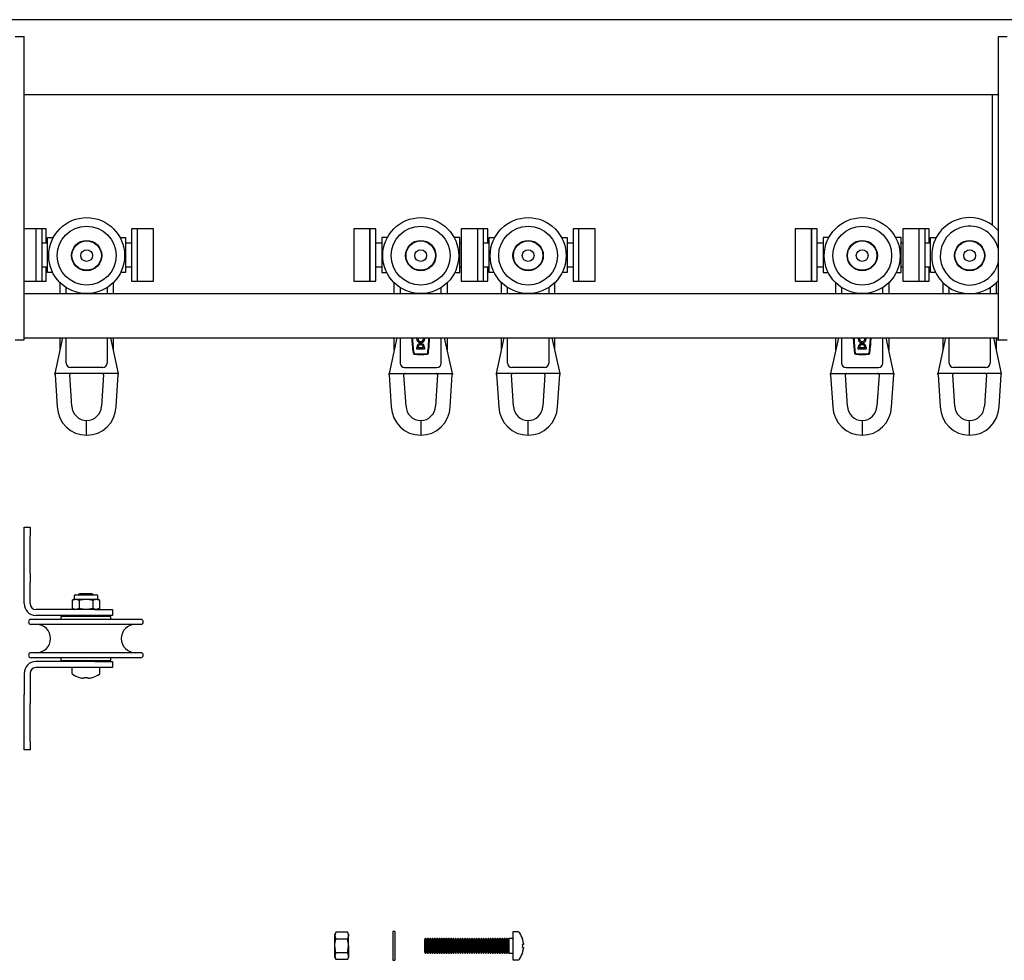
# Model space of a CAD drawing. Units: millimetres. Extents: x 782 to 19638, y 5276 to 11804.
# Drawn here: x 10133 to 10467, y 8608 to 8928 of the extents above; entities that cross this region are included whole.
import ezdxf

# ---------------------------------------------------------------- set-up
doc = ezdxf.new("R2010")
doc.units = ezdxf.units.MM
doc.header["$LTSCALE"] = 50

msp = doc.modelspace()

# ---------------------------------------------------------------- linework, layer by layer
at = {"color": 7, "linetype": 'Continuous', "lineweight": 25}
for p, q in [((10575.79, 8927.59), (9911.69, 8927.59)), ((10131.29, 8921.89), (10134.29, 8921.89)), ((10134.29, 8911.89), (10134.29, 8921.89)), ((10465.29, 8921.89), (10468.29, 8921.89)), ((10465.29, 8911.89), (10465.29, 8921.89)), ((10134.29, 8828.89), (10134.29, 8911.89)), ((10465.29, 8828.89), (10465.29, 8911.89)), ((10134.29, 8902.19), (10465.29, 8902.19)), ((10463.29, 8857.8), (10463.29, 8902.19)), ((10138.29, 8856.59), (10134.29, 8856.59)), ((10140.29, 8856.59), (10138.29, 8856.59)), ((10138.29, 8856.59), (10138.29, 8838.79)), ((10141.79, 8856.59), (10140.29, 8856.59)), ((10140.29, 8856.59), (10140.29, 8838.79)), ((10141.79, 8851.69), (10141.79, 8856.59)), ((10172.79, 8856.59), (10170.79, 8856.59)), ((10170.79, 8856.59), (10170.79, 8838.79)), ((10178.29, 8856.59), (10172.79, 8856.59)), ((10172.79, 8838.79), (10172.79, 8856.59)), ((10178.29, 8838.79), (10178.29, 8856.59)), ((10251.79, 8856.59), (10246.29, 8856.59)), ((10246.29, 8856.59), (10246.29, 8838.79)), ((10253.79, 8856.59), (10251.79, 8856.59)), ((10251.79, 8856.59), (10251.79, 8838.79)), ((10251.79, 8847.69), (10251.79, 8856.59)), ((10253.79, 8847.69), (10253.79, 8856.59)), ((10288.29, 8856.59), (10282.79, 8856.59)), ((10282.79, 8856.59), (10282.79, 8838.79)), ((10290.29, 8856.59), (10288.29, 8856.59)), ((10288.29, 8856.59), (10288.29, 8838.79)), ((10291.79, 8856.59), (10290.29, 8856.59)), ((10290.29, 8856.59), (10290.29, 8838.79)), ((10291.79, 8851.69), (10291.79, 8856.59)), ((10322.79, 8856.59), (10320.79, 8856.59)), ((10320.79, 8856.59), (10320.79, 8838.79)), ((10328.29, 8856.59), (10322.79, 8856.59)), ((10322.79, 8838.79), (10322.79, 8856.59)), ((10328.29, 8838.79), (10328.29, 8856.59)), ((10401.79, 8856.59), (10396.29, 8856.59)), ((10396.29, 8856.59), (10396.29, 8838.79)), ((10403.79, 8856.59), (10401.79, 8856.59)), ((10401.79, 8856.59), (10401.79, 8838.79)), ((10401.79, 8847.69), (10401.79, 8856.59)), ((10403.79, 8847.69), (10403.79, 8856.59)), ((10438.29, 8856.59), (10432.79, 8856.59)), ((10432.79, 8856.59), (10432.79, 8838.79)), ((10440.29, 8856.59), (10438.29, 8856.59)), ((10438.29, 8856.59), (10438.29, 8838.79)), ((10441.79, 8856.59), (10440.29, 8856.59)), ((10440.29, 8856.59), (10440.29, 8838.79)), ((10441.79, 8851.69), (10441.79, 8856.59)), ((10142.29, 8851.69), (10140.29, 8851.69)), ((10142.29, 8841.79), (10142.29, 8853.59)), ((10142.29, 8853.59), (10144.17, 8853.59)), ((10166.9, 8853.59), (10168.79, 8853.59)), ((10168.79, 8853.59), (10168.79, 8841.79)), ((10170.79, 8851.69), (10168.79, 8851.69)), ((10255.79, 8851.69), (10253.79, 8851.69)), ((10255.79, 8853.59), (10255.79, 8841.79)), ((10257.67, 8853.59), (10255.79, 8853.59)), ((10282.29, 8853.59), (10280.4, 8853.59)), ((10282.29, 8841.79), (10282.29, 8853.59)), ((10282.79, 8851.69), (10282.29, 8851.69)), ((10292.29, 8851.69), (10290.29, 8851.69)), ((10292.29, 8841.79), (10292.29, 8853.59)), ((10292.29, 8853.59), (10294.17, 8853.59)), ((10316.9, 8853.59), (10318.79, 8853.59)), ((10318.79, 8853.59), (10318.79, 8841.79)), ((10320.79, 8851.69), (10318.79, 8851.69)), ((10405.79, 8851.69), (10403.79, 8851.69)), ((10405.79, 8853.59), (10405.79, 8841.79)), ((10407.67, 8853.59), (10405.79, 8853.59)), ((10432.29, 8853.59), (10430.4, 8853.59)), ((10432.29, 8841.79), (10432.29, 8853.59)), ((10432.79, 8851.69), (10432.29, 8851.69)), ((10442.29, 8851.69), (10440.29, 8851.69)), ((10442.29, 8841.79), (10442.29, 8853.59)), ((10442.29, 8853.59), (10444.17, 8853.59)), ((10251.79, 8838.79), (10251.79, 8847.69)), ((10253.79, 8838.79), (10253.79, 8847.69)), ((10401.79, 8838.79), (10401.79, 8847.69)), ((10403.79, 8838.79), (10403.79, 8847.69)), ((10140.29, 8843.69), (10142.29, 8843.69)), ((10141.79, 8838.79), (10141.79, 8843.69)), ((10143.96, 8841.79), (10142.29, 8841.79)), ((10168.79, 8841.79), (10167.11, 8841.79)), ((10168.79, 8843.69), (10170.79, 8843.69)), ((10253.79, 8843.69), (10255.79, 8843.69)), ((10255.79, 8841.79), (10257.46, 8841.79)), ((10280.61, 8841.79), (10282.29, 8841.79)), ((10282.29, 8843.69), (10282.79, 8843.69)), ((10290.29, 8843.69), (10292.29, 8843.69)), ((10291.79, 8838.79), (10291.79, 8843.69)), ((10293.96, 8841.79), (10292.29, 8841.79)), ((10318.79, 8841.79), (10317.11, 8841.79)), ((10318.79, 8843.69), (10320.79, 8843.69)), ((10403.79, 8843.69), (10405.79, 8843.69)), ((10405.79, 8841.79), (10407.46, 8841.79)), ((10430.61, 8841.79), (10432.29, 8841.79)), ((10432.29, 8843.69), (10432.79, 8843.69)), ((10440.29, 8843.69), (10442.29, 8843.69)), ((10441.79, 8838.79), (10441.79, 8843.69)), ((10443.96, 8841.79), (10442.29, 8841.79)), ((10134.29, 8838.79), (10138.29, 8838.79)), ((10138.29, 8838.79), (10140.29, 8838.79)), ((10140.29, 8838.79), (10141.79, 8838.79)), ((10170.79, 8838.79), (10172.79, 8838.79)), ((10172.79, 8838.79), (10178.29, 8838.79)), ((10246.29, 8838.79), (10251.79, 8838.79)), ((10251.79, 8838.79), (10253.79, 8838.79)), ((10282.79, 8838.79), (10288.29, 8838.79)), ((10288.29, 8838.79), (10290.29, 8838.79)), ((10290.29, 8838.79), (10291.79, 8838.79)), ((10320.79, 8838.79), (10322.79, 8838.79)), ((10322.79, 8838.79), (10328.29, 8838.79)), ((10396.29, 8838.79), (10401.79, 8838.79)), ((10401.79, 8838.79), (10403.79, 8838.79)), ((10432.79, 8838.79), (10438.29, 8838.79)), ((10438.29, 8838.79), (10440.29, 8838.79)), ((10440.29, 8838.79), (10441.79, 8838.79)), ((10146.54, 8834.59), (10146.54, 8838.25)), ((10148.54, 8834.59), (10148.54, 8836.65)), ((10162.54, 8836.65), (10162.54, 8834.59)), ((10164.54, 8838.25), (10164.54, 8834.59)), ((10260.04, 8834.59), (10260.04, 8838.25)), ((10262.04, 8836.65), (10262.04, 8834.59)), ((10276.04, 8834.59), (10276.04, 8836.65)), ((10278.04, 8838.25), (10278.04, 8834.59)), ((10296.54, 8834.59), (10296.54, 8838.25)), ((10298.54, 8834.59), (10298.54, 8836.65)), ((10312.54, 8836.65), (10312.54, 8834.59)), ((10314.54, 8838.25), (10314.54, 8834.59)), ((10410.04, 8834.59), (10410.04, 8838.25)), ((10412.04, 8836.65), (10412.04, 8834.59)), ((10426.04, 8834.59), (10426.04, 8836.65)), ((10428.04, 8838.25), (10428.04, 8834.59)), ((10446.54, 8834.59), (10446.54, 8838.25)), ((10448.54, 8834.59), (10448.54, 8836.65)), ((10462.54, 8836.65), (10462.54, 8834.59)), ((10464.54, 8838.25), (10464.54, 8834.59)), ((10134.29, 8834.59), (10465.29, 8834.59)), ((10134.29, 8818.89), (10134.29, 8828.89)), ((10465.29, 8818.89), (10465.29, 8828.89)), ((10131.29, 8818.89), (10134.29, 8818.89)), ((10134.29, 8819.59), (10465.29, 8819.59)), ((10144.79, 8807.49), (10147.43, 8819.59)), ((10146.54, 8815.49), (10146.54, 8819.59)), ((10148.54, 8810.99), (10148.54, 8819.59)), ((10162.54, 8819.59), (10162.54, 8810.99)), ((10163.64, 8819.59), (10166.29, 8807.49)), ((10164.54, 8819.59), (10164.54, 8815.49)), ((10260.93, 8819.59), (10258.29, 8807.49)), ((10260.04, 8815.49), (10260.04, 8819.59)), ((10262.04, 8819.59), (10262.04, 8810.99)), ((10276.04, 8810.99), (10276.04, 8819.59)), ((10279.79, 8807.49), (10277.14, 8819.59)), ((10278.04, 8819.59), (10278.04, 8815.49)), ((10294.79, 8807.49), (10297.43, 8819.59)), ((10296.54, 8815.49), (10296.54, 8819.59)), ((10298.54, 8810.99), (10298.54, 8819.59)), ((10312.54, 8819.59), (10312.54, 8810.99)), ((10313.64, 8819.59), (10316.29, 8807.49)), ((10314.54, 8819.59), (10314.54, 8815.49)), ((10410.93, 8819.59), (10408.29, 8807.49)), ((10410.04, 8815.49), (10410.04, 8819.59)), ((10412.04, 8819.59), (10412.04, 8810.99)), ((10426.04, 8810.99), (10426.04, 8819.59)), ((10429.79, 8807.49), (10427.14, 8819.59)), ((10428.04, 8819.59), (10428.04, 8815.49)), ((10444.79, 8807.49), (10447.43, 8819.59)), ((10446.54, 8815.49), (10446.54, 8819.59)), ((10448.54, 8810.99), (10448.54, 8819.59)), ((10462.54, 8819.59), (10462.54, 8810.99)), ((10463.64, 8819.59), (10466.29, 8807.49)), ((10464.54, 8819.59), (10464.54, 8815.49)), ((10464.54, 8818.89), (10465.29, 8818.89)), ((10465.29, 8818.89), (10468.29, 8818.89)), ((10267.67, 8815.66), (10267.67, 8816.32)), ((10270.37, 8815.66), (10267.67, 8815.66)), ((10268.12, 8816.11), (10268.12, 8816.32)), ((10269.92, 8816.11), (10268.12, 8816.11)), ((10269.92, 8816.32), (10269.92, 8816.11)), ((10270.37, 8816.32), (10270.37, 8815.66)), ((10417.67, 8815.66), (10417.67, 8816.32)), ((10420.37, 8815.66), (10417.67, 8815.66)), ((10418.12, 8816.11), (10418.12, 8816.32)), ((10419.92, 8816.11), (10418.12, 8816.11)), ((10419.92, 8816.32), (10419.92, 8816.11)), ((10420.37, 8816.32), (10420.37, 8815.66)), ((10161.04, 8809.49), (10150.04, 8809.49)), ((10263.54, 8809.49), (10274.54, 8809.49)), ((10311.04, 8809.49), (10300.04, 8809.49)), ((10413.54, 8809.49), (10424.54, 8809.49)), ((10461.04, 8809.49), (10450.04, 8809.49)), ((10166.29, 8807.49), (10144.79, 8807.49)), ((10144.81, 8807.09), (10145.54, 8796.11)), ((10150.54, 8796.36), (10149.83, 8806.96)), ((10161.25, 8806.96), (10160.54, 8796.36)), ((10165.53, 8796.11), (10166.27, 8807.09)), ((10258.29, 8807.49), (10279.79, 8807.49)), ((10258.31, 8807.03), (10259.04, 8796.11)), ((10264.04, 8796.36), (10263.33, 8806.96)), ((10274.75, 8806.96), (10274.04, 8796.36)), ((10279.03, 8796.11), (10279.76, 8807.03)), ((10316.29, 8807.49), (10294.79, 8807.49)), ((10294.81, 8807.09), (10295.54, 8796.11)), ((10300.54, 8796.36), (10299.83, 8806.96)), ((10311.25, 8806.96), (10310.54, 8796.36)), ((10315.53, 8796.11), (10316.27, 8807.09)), ((10408.29, 8807.49), (10429.79, 8807.49)), ((10408.31, 8807.03), (10409.04, 8796.11)), ((10414.04, 8796.36), (10413.33, 8806.96)), ((10424.75, 8806.96), (10424.04, 8796.36)), ((10429.03, 8796.11), (10429.76, 8807.03)), ((10466.29, 8807.49), (10444.79, 8807.49)), ((10444.81, 8807.09), (10445.54, 8796.11)), ((10450.54, 8796.36), (10449.83, 8806.96)), ((10461.25, 8806.96), (10460.54, 8796.36)), ((10465.53, 8796.11), (10466.27, 8807.09)), ((10155.54, 8788.99), (10155.54, 8791.49)), ((10269.04, 8791.49), (10269.04, 8786.49)), ((10305.54, 8788.99), (10305.54, 8791.49)), ((10419.04, 8791.49), (10419.04, 8786.49)), ((10455.54, 8788.99), (10455.54, 8791.49)), ((10155.54, 8786.49), (10155.54, 8788.99)), ((10305.54, 8786.49), (10305.54, 8788.99)), ((10455.54, 8786.49), (10455.54, 8788.99)), ((10134.29, 8755.29), (10136.29, 8755.29)), ((10134.29, 8752.36), (10134.29, 8755.29)), ((10136.29, 8755.29), (10136.29, 8752.36)), ((10134.29, 8739.54), (10134.29, 8752.36)), ((10136.29, 8739.54), (10136.29, 8752.36)), ((10134.29, 8736.46), (10134.29, 8739.54)), ((10136.29, 8739.54), (10136.29, 8736.46)), ((10134.29, 8729.29), (10134.29, 8736.46)), ((10136.29, 8729.29), (10136.29, 8736.46)), ((10151.29, 8731.89), (10151.29, 8730.79)), ((10151.69, 8732.29), (10155.29, 8732.29)), ((10153.23, 8732.59), (10152.8, 8732.29)), ((10157.34, 8732.59), (10153.23, 8732.59)), ((10155.29, 8732.29), (10158.89, 8732.29)), ((10157.77, 8732.29), (10157.34, 8732.59)), ((10159.29, 8730.79), (10159.29, 8731.89)), ((10151.29, 8730.79), (10150.67, 8730.43)), ((10150.67, 8730.43), (10151.82, 8730.79)), ((10150.67, 8730.43), (10150.67, 8727.65)), ((10151.29, 8730.79), (10151.82, 8730.79)), ((10151.82, 8730.79), (10155.29, 8730.79)), ((10152.98, 8730.43), (10152.98, 8727.65)), ((10155.29, 8730.79), (10158.75, 8730.79)), ((10157.6, 8730.43), (10158.75, 8730.79)), ((10157.6, 8730.43), (10157.6, 8727.65)), ((10158.75, 8730.79), (10159.29, 8730.79)), ((10159.91, 8730.43), (10159.29, 8730.79)), ((10159.91, 8730.43), (10159.91, 8727.65)), ((10158.29, 8727.29), (10138.29, 8727.29)), ((10158.29, 8725.29), (10138.29, 8725.29)), ((10146.79, 8724.94), (10146.79, 8723.94)), ((10163.79, 8724.94), (10146.79, 8724.94)), ((10150.67, 8727.65), (10151.29, 8727.29)), ((10151.29, 8725.29), (10151.29, 8724.94)), ((10152.98, 8727.65), (10151.82, 8727.29)), ((10158.29, 8727.29), (10164.29, 8727.29)), ((10164.29, 8725.29), (10158.29, 8725.29)), ((10159.91, 8727.65), (10158.75, 8727.29)), ((10159.29, 8727.29), (10159.91, 8727.65)), ((10159.29, 8724.94), (10159.29, 8725.29)), ((10163.79, 8723.94), (10163.79, 8724.94)), ((10164.29, 8727.29), (10164.29, 8725.29)), ((10173.94, 8723.94), (10136.64, 8723.94)), ((10173.94, 8722.24), (10136.64, 8722.24)), ((10173.94, 8712.64), (10136.64, 8712.64)), ((10173.94, 8710.94), (10136.64, 8710.94)), ((10158.29, 8709.59), (10138.29, 8709.59)), ((10146.79, 8710.94), (10146.79, 8709.94)), ((10146.79, 8709.94), (10155.29, 8709.94)), ((10151.29, 8709.94), (10151.29, 8709.59)), ((10155.29, 8709.94), (10163.79, 8709.94)), ((10158.29, 8709.59), (10164.29, 8709.59)), ((10159.29, 8709.59), (10159.29, 8709.94)), ((10163.79, 8709.94), (10163.79, 8710.94)), ((10164.29, 8709.59), (10164.29, 8707.59)), ((10134.29, 8705.59), (10134.29, 8698.42)), ((10136.29, 8705.59), (10136.29, 8698.42)), ((10158.29, 8707.59), (10138.29, 8707.59)), ((10150.54, 8707.59), (10150.54, 8705.68)), ((10164.29, 8707.59), (10158.29, 8707.59)), ((10160.04, 8705.68), (10160.04, 8707.59)), ((10154.77, 8703.96), (10154.39, 8703.96)), ((10154.77, 8704.21), (10154.77, 8703.96)), ((10155.8, 8703.96), (10155.8, 8704.21)), ((10156.19, 8703.96), (10155.8, 8703.96)), ((10134.29, 8695.34), (10134.29, 8698.42)), ((10136.29, 8698.42), (10136.29, 8695.34)), ((10134.29, 8682.51), (10134.29, 8695.34)), ((10136.29, 8682.51), (10136.29, 8695.34)), ((10134.29, 8679.59), (10134.29, 8682.51)), ((10136.29, 8682.51), (10136.29, 8679.59)), ((10136.29, 8679.59), (10134.29, 8679.59)), ((10240.19, 8617.69), (10239.84, 8617.07)), ((10240.19, 8617.69), (10239.84, 8616.54)), ((10244.18, 8617.69), (10240.19, 8617.69)), ((10244.54, 8617.07), (10244.18, 8617.69)), ((10244.18, 8617.69), (10244.54, 8616.54)), ((10260.29, 8617.97), (10259.54, 8617.97)), ((10259.54, 8617.97), (10259.54, 8608.17)), ((10260.29, 8617.97), (10260.29, 8608.17)), ((10302.19, 8617.82), (10300.29, 8617.82)), ((10300.29, 8617.82), (10300.29, 8608.32)), ((10239.84, 8616.54), (10239.84, 8617.07)), ((10239.84, 8613.07), (10239.84, 8616.54)), ((10244.18, 8615.38), (10240.19, 8615.38)), ((10244.54, 8617.07), (10244.54, 8616.54)), ((10244.54, 8613.07), (10244.54, 8616.54)), ((10270.6, 8615.57), (10270.29, 8615.13)), ((10270.29, 8615.13), (10270.29, 8611.02)), ((10270.76, 8615.57), (10270.6, 8615.57)), ((10270.6, 8615.57), (10270.6, 8610.57)), ((10271.08, 8615.13), (10270.76, 8615.57)), ((10270.76, 8615.57), (10270.76, 8610.57)), ((10271.39, 8615.57), (10271.08, 8615.13)), ((10271.08, 8615.13), (10271.08, 8611.02)), ((10271.55, 8615.57), (10271.39, 8615.57)), ((10271.39, 8615.57), (10271.39, 8610.57)), ((10271.86, 8615.13), (10271.55, 8615.57)), ((10271.55, 8615.57), (10271.55, 8610.57)), ((10272.18, 8615.57), (10271.86, 8615.13)), ((10271.86, 8615.13), (10271.86, 8611.02)), ((10272.34, 8615.57), (10272.18, 8615.57)), ((10272.18, 8615.57), (10272.18, 8610.57)), ((10272.65, 8615.13), (10272.34, 8615.57)), ((10272.34, 8615.57), (10272.34, 8610.57)), ((10272.97, 8615.57), (10272.65, 8615.13)), ((10272.65, 8615.13), (10272.65, 8611.02)), ((10273.13, 8615.57), (10272.97, 8615.57)), ((10272.97, 8615.57), (10272.97, 8610.57)), ((10273.44, 8615.13), (10273.13, 8615.57)), ((10273.13, 8615.57), (10273.13, 8610.57)), ((10273.75, 8615.57), (10273.44, 8615.13)), ((10273.44, 8615.13), (10273.44, 8611.02)), ((10273.92, 8615.57), (10273.75, 8615.57)), ((10273.75, 8615.57), (10273.75, 8610.57)), ((10274.23, 8615.13), (10273.92, 8615.57)), ((10273.92, 8615.57), (10273.92, 8610.57)), ((10274.54, 8615.57), (10274.23, 8615.13)), ((10274.23, 8615.13), (10274.23, 8611.02)), ((10274.71, 8615.57), (10274.54, 8615.57)), ((10274.54, 8615.57), (10274.54, 8610.57)), ((10275.02, 8615.13), (10274.71, 8615.57)), ((10274.71, 8615.57), (10274.71, 8610.57)), ((10275.33, 8615.57), (10275.02, 8615.13)), ((10275.02, 8615.13), (10275.02, 8611.02)), ((10275.5, 8615.57), (10275.33, 8615.57)), ((10275.33, 8615.57), (10275.33, 8610.57)), ((10275.81, 8615.13), (10275.5, 8615.57)), ((10275.5, 8615.57), (10275.5, 8610.57)), ((10276.12, 8615.57), (10275.81, 8615.13)), ((10275.81, 8615.13), (10275.81, 8611.02)), ((10276.29, 8615.57), (10276.12, 8615.57)), ((10276.12, 8615.57), (10276.12, 8610.57)), ((10276.6, 8615.13), (10276.29, 8615.57)), ((10276.29, 8615.57), (10276.29, 8610.57)), ((10276.91, 8615.57), (10276.6, 8615.13)), ((10276.6, 8615.13), (10276.6, 8611.02)), ((10277.08, 8615.57), (10276.91, 8615.57)), ((10276.91, 8615.57), (10276.91, 8610.57)), ((10277.39, 8615.13), (10277.08, 8615.57)), ((10277.08, 8615.57), (10277.08, 8610.57)), ((10277.7, 8615.57), (10277.39, 8615.13)), ((10277.39, 8615.13), (10277.39, 8611.02)), ((10277.86, 8615.57), (10277.7, 8615.57)), ((10277.7, 8615.57), (10277.7, 8610.57)), ((10278.18, 8615.13), (10277.86, 8615.57)), ((10277.86, 8615.57), (10277.86, 8610.57)), ((10278.49, 8615.57), (10278.18, 8615.13)), ((10278.18, 8615.13), (10278.18, 8611.02)), ((10278.65, 8615.57), (10278.49, 8615.57)), ((10278.49, 8615.57), (10278.49, 8610.57)), ((10278.96, 8615.13), (10278.65, 8615.57)), ((10278.65, 8615.57), (10278.65, 8610.57)), ((10279.28, 8615.57), (10278.96, 8615.13)), ((10278.96, 8615.13), (10278.96, 8611.02)), ((10279.44, 8615.57), (10279.28, 8615.57)), ((10279.28, 8615.57), (10279.28, 8610.57)), ((10279.75, 8615.13), (10279.44, 8615.57)), ((10279.44, 8615.57), (10279.44, 8610.57)), ((10280.07, 8615.57), (10279.75, 8615.13)), ((10279.75, 8615.13), (10279.75, 8611.02)), ((10280.23, 8615.57), (10280.07, 8615.57)), ((10280.07, 8615.57), (10280.07, 8610.57)), ((10280.54, 8615.13), (10280.23, 8615.57)), ((10280.23, 8615.57), (10280.23, 8610.57)), ((10280.85, 8615.57), (10280.54, 8615.13)), ((10280.54, 8615.13), (10280.54, 8611.02)), ((10281.02, 8615.57), (10280.85, 8615.57)), ((10280.85, 8615.57), (10280.85, 8610.57)), ((10281.33, 8615.13), (10281.02, 8615.57)), ((10281.02, 8615.57), (10281.02, 8610.57)), ((10281.64, 8615.57), (10281.33, 8615.13)), ((10281.33, 8615.13), (10281.33, 8611.02)), ((10281.81, 8615.57), (10281.64, 8615.57)), ((10281.64, 8615.57), (10281.64, 8610.57)), ((10282.12, 8615.13), (10281.81, 8615.57)), ((10281.81, 8615.57), (10281.81, 8610.57)), ((10282.43, 8615.57), (10282.12, 8615.13)), ((10282.12, 8615.13), (10282.12, 8611.02)), ((10282.6, 8615.57), (10282.43, 8615.57)), ((10282.43, 8615.57), (10282.43, 8610.57)), ((10282.91, 8615.13), (10282.6, 8615.57)), ((10282.6, 8615.57), (10282.6, 8610.57)), ((10283.22, 8615.57), (10282.91, 8615.13)), ((10282.91, 8615.13), (10282.91, 8611.02)), ((10283.39, 8615.57), (10283.22, 8615.57)), ((10283.22, 8615.57), (10283.22, 8610.57)), ((10283.7, 8615.13), (10283.39, 8615.57)), ((10283.39, 8615.57), (10283.39, 8610.57)), ((10284.01, 8615.57), (10283.7, 8615.13)), ((10283.7, 8615.13), (10283.7, 8611.02)), ((10284.18, 8615.57), (10284.01, 8615.57)), ((10284.01, 8615.57), (10284.01, 8610.57)), ((10284.49, 8615.13), (10284.18, 8615.57)), ((10284.18, 8615.57), (10284.18, 8610.57)), ((10284.8, 8615.57), (10284.49, 8615.13)), ((10284.49, 8615.13), (10284.49, 8611.02)), ((10284.96, 8615.57), (10284.8, 8615.57)), ((10284.8, 8615.57), (10284.8, 8610.57)), ((10285.28, 8615.13), (10284.96, 8615.57)), ((10284.96, 8615.57), (10284.96, 8610.57)), ((10285.59, 8615.57), (10285.28, 8615.13)), ((10285.28, 8615.13), (10285.28, 8611.02)), ((10285.75, 8615.57), (10285.59, 8615.57)), ((10285.59, 8615.57), (10285.59, 8610.57)), ((10286.06, 8615.13), (10285.75, 8615.57)), ((10285.75, 8615.57), (10285.75, 8610.57)), ((10286.38, 8615.57), (10286.06, 8615.13)), ((10286.06, 8615.13), (10286.06, 8611.02)), ((10286.54, 8615.57), (10286.38, 8615.57)), ((10286.38, 8615.57), (10286.38, 8610.57)), ((10286.85, 8615.13), (10286.54, 8615.57)), ((10286.54, 8615.57), (10286.54, 8610.57)), ((10287.17, 8615.57), (10286.85, 8615.13)), ((10286.85, 8615.13), (10286.85, 8611.02)), ((10287.33, 8615.57), (10287.17, 8615.57)), ((10287.17, 8615.57), (10287.17, 8610.57)), ((10287.64, 8615.13), (10287.33, 8615.57)), ((10287.33, 8615.57), (10287.33, 8610.57)), ((10287.95, 8615.57), (10287.64, 8615.13)), ((10287.64, 8615.13), (10287.64, 8611.02)), ((10288.12, 8615.57), (10287.95, 8615.57)), ((10287.95, 8615.57), (10287.95, 8610.57)), ((10288.43, 8615.13), (10288.12, 8615.57)), ((10288.12, 8615.57), (10288.12, 8610.57)), ((10288.74, 8615.57), (10288.43, 8615.13)), ((10288.43, 8615.13), (10288.43, 8611.02)), ((10288.91, 8615.57), (10288.74, 8615.57)), ((10288.74, 8615.57), (10288.74, 8610.57)), ((10289.22, 8615.13), (10288.91, 8615.57)), ((10288.91, 8615.57), (10288.91, 8610.57)), ((10289.53, 8615.57), (10289.22, 8615.13)), ((10289.22, 8615.13), (10289.22, 8611.02)), ((10289.7, 8615.57), (10289.53, 8615.57)), ((10289.53, 8615.57), (10289.53, 8610.57)), ((10290.01, 8615.13), (10289.7, 8615.57)), ((10289.7, 8615.57), (10289.7, 8610.57)), ((10290.32, 8615.57), (10290.01, 8615.13)), ((10290.01, 8615.13), (10290.01, 8611.02)), ((10290.49, 8615.57), (10290.32, 8615.57)), ((10290.32, 8615.57), (10290.32, 8610.57)), ((10290.8, 8615.13), (10290.49, 8615.57)), ((10290.49, 8615.57), (10290.49, 8610.57)), ((10291.11, 8615.57), (10290.8, 8615.13)), ((10290.8, 8615.13), (10290.8, 8611.02)), ((10291.28, 8615.57), (10291.11, 8615.57)), ((10291.11, 8615.57), (10291.11, 8610.57)), ((10291.59, 8615.13), (10291.28, 8615.57)), ((10291.28, 8615.57), (10291.28, 8610.57)), ((10291.9, 8615.57), (10291.59, 8615.13)), ((10291.59, 8615.13), (10291.59, 8611.02)), ((10292.06, 8615.57), (10291.9, 8615.57)), ((10291.9, 8615.57), (10291.9, 8610.57)), ((10292.38, 8615.13), (10292.06, 8615.57)), ((10292.06, 8615.57), (10292.06, 8610.57)), ((10292.69, 8615.57), (10292.38, 8615.13)), ((10292.38, 8615.13), (10292.38, 8611.02)), ((10292.85, 8615.57), (10292.69, 8615.57)), ((10292.69, 8615.57), (10292.69, 8610.57)), ((10293.16, 8615.13), (10292.85, 8615.57)), ((10292.85, 8615.57), (10292.85, 8610.57)), ((10293.48, 8615.57), (10293.16, 8615.13)), ((10293.16, 8615.13), (10293.16, 8611.02)), ((10293.64, 8615.57), (10293.48, 8615.57)), ((10293.48, 8615.57), (10293.48, 8610.57)), ((10293.95, 8615.13), (10293.64, 8615.57)), ((10293.64, 8615.57), (10293.64, 8610.57)), ((10294.27, 8615.57), (10293.95, 8615.13)), ((10293.95, 8615.13), (10293.95, 8611.02)), ((10294.43, 8615.57), (10294.27, 8615.57)), ((10294.27, 8615.57), (10294.27, 8610.57)), ((10294.74, 8615.13), (10294.43, 8615.57)), ((10294.43, 8615.57), (10294.43, 8610.57)), ((10295.05, 8615.57), (10294.74, 8615.13)), ((10294.74, 8615.13), (10294.74, 8611.02)), ((10295.22, 8615.57), (10295.05, 8615.57)), ((10295.05, 8615.57), (10295.05, 8610.57)), ((10295.53, 8615.13), (10295.22, 8615.57)), ((10295.22, 8615.57), (10295.22, 8610.57)), ((10295.84, 8615.57), (10295.53, 8615.13)), ((10295.53, 8615.13), (10295.53, 8611.02)), ((10296.01, 8615.57), (10295.84, 8615.57)), ((10295.84, 8615.57), (10295.84, 8610.57)), ((10296.32, 8615.13), (10296.01, 8615.57)), ((10296.01, 8615.57), (10296.01, 8610.57)), ((10296.63, 8615.57), (10296.32, 8615.13)), ((10296.32, 8615.13), (10296.32, 8611.02)), ((10296.8, 8615.57), (10296.63, 8615.57)), ((10296.63, 8615.57), (10296.63, 8610.57)), ((10297.11, 8615.13), (10296.8, 8615.57)), ((10296.8, 8615.57), (10296.8, 8610.57)), ((10297.42, 8615.57), (10297.11, 8615.13)), ((10297.11, 8615.13), (10297.11, 8611.02)), ((10297.59, 8615.57), (10297.42, 8615.57)), ((10297.42, 8615.57), (10297.42, 8610.57)), ((10297.9, 8615.13), (10297.59, 8615.57)), ((10297.59, 8615.57), (10297.59, 8610.57)), ((10298.21, 8615.57), (10297.9, 8615.13)), ((10297.9, 8615.13), (10297.9, 8611.02)), ((10298.38, 8615.57), (10298.21, 8615.57)), ((10298.21, 8615.57), (10298.21, 8610.57)), ((10298.69, 8615.13), (10298.38, 8615.57)), ((10298.38, 8615.57), (10298.38, 8610.57)), ((10299, 8615.57), (10298.69, 8615.13)), ((10298.69, 8615.13), (10298.69, 8611.02)), ((10300.09, 8615.57), (10299, 8615.57)), ((10299, 8615.57), (10299, 8610.57)), ((10239.84, 8609.61), (10239.84, 8613.07)), ((10244.54, 8613.07), (10244.54, 8609.61)), ((10270.29, 8611.02), (10270.6, 8610.57)), ((10270.76, 8610.57), (10271.08, 8611.02)), ((10271.08, 8611.02), (10271.39, 8610.57)), ((10271.55, 8610.57), (10271.86, 8611.02)), ((10271.86, 8611.02), (10272.18, 8610.57)), ((10272.34, 8610.57), (10272.65, 8611.02)), ((10272.65, 8611.02), (10272.97, 8610.57)), ((10273.13, 8610.57), (10273.44, 8611.02)), ((10273.44, 8611.02), (10273.75, 8610.57)), ((10273.92, 8610.57), (10274.23, 8611.02)), ((10274.23, 8611.02), (10274.54, 8610.57)), ((10274.71, 8610.57), (10275.02, 8611.02)), ((10275.02, 8611.02), (10275.33, 8610.57)), ((10275.5, 8610.57), (10275.81, 8611.02)), ((10275.81, 8611.02), (10276.12, 8610.57)), ((10276.29, 8610.57), (10276.6, 8611.02)), ((10276.6, 8611.02), (10276.91, 8610.57)), ((10277.08, 8610.57), (10277.39, 8611.02)), ((10277.39, 8611.02), (10277.7, 8610.57)), ((10277.86, 8610.57), (10278.18, 8611.02)), ((10278.18, 8611.02), (10278.49, 8610.57)), ((10278.65, 8610.57), (10278.96, 8611.02)), ((10278.96, 8611.02), (10279.28, 8610.57)), ((10279.44, 8610.57), (10279.75, 8611.02)), ((10279.75, 8611.02), (10280.07, 8610.57)), ((10280.23, 8610.57), (10280.54, 8611.02)), ((10280.54, 8611.02), (10280.85, 8610.57)), ((10281.02, 8610.57), (10281.33, 8611.02)), ((10281.33, 8611.02), (10281.64, 8610.57)), ((10281.81, 8610.57), (10282.12, 8611.02)), ((10282.12, 8611.02), (10282.43, 8610.57)), ((10282.6, 8610.57), (10282.91, 8611.02)), ((10282.91, 8611.02), (10283.22, 8610.57)), ((10283.39, 8610.57), (10283.7, 8611.02)), ((10283.7, 8611.02), (10284.01, 8610.57)), ((10284.18, 8610.57), (10284.49, 8611.02)), ((10284.49, 8611.02), (10284.8, 8610.57)), ((10284.96, 8610.57), (10285.28, 8611.02)), ((10285.28, 8611.02), (10285.59, 8610.57)), ((10285.75, 8610.57), (10286.06, 8611.02)), ((10286.06, 8611.02), (10286.38, 8610.57)), ((10286.54, 8610.57), (10286.85, 8611.02)), ((10286.85, 8611.02), (10287.17, 8610.57)), ((10287.33, 8610.57), (10287.64, 8611.02)), ((10287.64, 8611.02), (10287.95, 8610.57)), ((10288.12, 8610.57), (10288.43, 8611.02)), ((10288.43, 8611.02), (10288.74, 8610.57)), ((10288.91, 8610.57), (10289.22, 8611.02)), ((10289.22, 8611.02), (10289.53, 8610.57)), ((10289.7, 8610.57), (10290.01, 8611.02)), ((10290.01, 8611.02), (10290.32, 8610.57)), ((10290.49, 8610.57), (10290.8, 8611.02)), ((10290.8, 8611.02), (10291.11, 8610.57)), ((10291.28, 8610.57), (10291.59, 8611.02)), ((10291.59, 8611.02), (10291.9, 8610.57)), ((10292.06, 8610.57), (10292.38, 8611.02)), ((10292.38, 8611.02), (10292.69, 8610.57)), ((10292.85, 8610.57), (10293.16, 8611.02)), ((10293.16, 8611.02), (10293.48, 8610.57)), ((10293.64, 8610.57), (10293.95, 8611.02)), ((10293.95, 8611.02), (10294.27, 8610.57)), ((10294.43, 8610.57), (10294.74, 8611.02)), ((10294.74, 8611.02), (10295.05, 8610.57)), ((10295.22, 8610.57), (10295.53, 8611.02)), ((10295.53, 8611.02), (10295.84, 8610.57)), ((10296.01, 8610.57), (10296.32, 8611.02)), ((10296.32, 8611.02), (10296.63, 8610.57)), ((10296.8, 8610.57), (10297.11, 8611.02)), ((10297.11, 8611.02), (10297.42, 8610.57)), ((10297.59, 8610.57), (10297.9, 8611.02)), ((10297.9, 8611.02), (10298.21, 8610.57)), ((10298.38, 8610.57), (10298.69, 8611.02)), ((10298.69, 8611.02), (10299, 8610.57)), ((10303.92, 8613.59), (10303.66, 8613.59)), ((10303.66, 8612.56), (10303.92, 8612.56)), ((10303.92, 8613.97), (10303.92, 8613.59)), ((10303.92, 8612.56), (10303.92, 8612.17)), ((10240.19, 8610.76), (10239.84, 8609.61)), ((10239.84, 8609.07), (10239.84, 8609.61)), ((10239.84, 8609.07), (10240.19, 8608.45)), ((10244.18, 8610.76), (10240.19, 8610.76)), ((10244.18, 8608.45), (10240.19, 8608.45)), ((10244.18, 8610.76), (10244.54, 8609.61)), ((10244.18, 8608.45), (10244.54, 8609.07)), ((10244.54, 8609.61), (10244.54, 8609.07)), ((10259.54, 8608.17), (10260.29, 8608.17)), ((10270.6, 8610.57), (10270.76, 8610.57)), ((10271.39, 8610.57), (10271.55, 8610.57)), ((10272.18, 8610.57), (10272.34, 8610.57)), ((10272.97, 8610.57), (10273.13, 8610.57)), ((10273.75, 8610.57), (10273.92, 8610.57)), ((10274.54, 8610.57), (10274.71, 8610.57)), ((10275.33, 8610.57), (10275.5, 8610.57)), ((10276.12, 8610.57), (10276.29, 8610.57)), ((10276.91, 8610.57), (10277.08, 8610.57)), ((10277.7, 8610.57), (10277.86, 8610.57)), ((10278.49, 8610.57), (10278.65, 8610.57)), ((10279.28, 8610.57), (10279.44, 8610.57)), ((10280.07, 8610.57), (10280.23, 8610.57)), ((10280.85, 8610.57), (10281.02, 8610.57)), ((10281.64, 8610.57), (10281.81, 8610.57)), ((10282.43, 8610.57), (10282.6, 8610.57)), ((10283.22, 8610.57), (10283.39, 8610.57)), ((10284.01, 8610.57), (10284.18, 8610.57)), ((10284.8, 8610.57), (10284.96, 8610.57)), ((10285.59, 8610.57), (10285.75, 8610.57)), ((10286.38, 8610.57), (10286.54, 8610.57)), ((10287.17, 8610.57), (10287.33, 8610.57)), ((10287.95, 8610.57), (10288.12, 8610.57)), ((10288.74, 8610.57), (10288.91, 8610.57)), ((10289.53, 8610.57), (10289.7, 8610.57)), ((10290.32, 8610.57), (10290.49, 8610.57)), ((10291.11, 8610.57), (10291.28, 8610.57)), ((10291.9, 8610.57), (10292.06, 8610.57)), ((10292.69, 8610.57), (10292.85, 8610.57)), ((10293.48, 8610.57), (10293.64, 8610.57)), ((10294.27, 8610.57), (10294.43, 8610.57)), ((10295.05, 8610.57), (10295.22, 8610.57)), ((10295.84, 8610.57), (10296.01, 8610.57)), ((10296.63, 8610.57), (10296.8, 8610.57)), ((10297.42, 8610.57), (10297.59, 8610.57)), ((10298.21, 8610.57), (10298.38, 8610.57)), ((10299, 8610.57), (10300.09, 8610.57)), ((10300.29, 8608.32), (10302.19, 8608.32))]:
    msp.add_line(p, q, dxfattribs=at)
at = {"color": 7, "linetype": 'Continuous', "lineweight": 25, "flags": 128}
for points in [[(10269.87, 8819.59), (10269.88, 8819.58), (10269.95, 8819.23)], [(10419.87, 8819.59), (10419.88, 8819.58), (10419.95, 8819.23)], [(10144.74, 8807.28), (10144.74, 8807.26), (10144.77, 8807.41), (10144.79, 8807.49)], [(10166.29, 8807.49), (10166.32, 8807.35), (10166.33, 8807.28)], [(10258.24, 8807.28), (10258.24, 8807.26), (10258.27, 8807.41), (10258.29, 8807.49)], [(10279.79, 8807.49), (10279.82, 8807.35), (10279.83, 8807.28)], [(10294.74, 8807.28), (10294.74, 8807.26), (10294.77, 8807.41), (10294.79, 8807.49)], [(10316.29, 8807.49), (10316.32, 8807.35), (10316.33, 8807.28)], [(10408.24, 8807.28), (10408.24, 8807.26), (10408.27, 8807.41), (10408.29, 8807.49)], [(10429.79, 8807.49), (10429.82, 8807.35), (10429.83, 8807.28)], [(10444.74, 8807.28), (10444.74, 8807.26), (10444.77, 8807.41), (10444.79, 8807.49)], [(10466.29, 8807.49), (10466.32, 8807.35), (10466.33, 8807.28)], [(10151.82, 8730.79), (10151.91, 8730.79), (10152.98, 8730.43)], [(10152.98, 8730.43), (10153.41, 8730.55), (10155.29, 8730.79)], [(10155.29, 8730.79), (10155.79, 8730.77), (10157.6, 8730.43)], [(10158.75, 8730.79), (10158.83, 8730.79), (10159.91, 8730.43)], [(10151.82, 8727.29), (10151.74, 8727.29), (10150.67, 8727.65)], [(10155.29, 8727.29), (10153.41, 8727.53), (10152.98, 8727.65)], [(10157.6, 8727.65), (10155.79, 8727.31), (10155.29, 8727.29)], [(10158.75, 8727.29), (10158.67, 8727.29), (10157.6, 8727.65)], [(10239.84, 8616.54), (10239.84, 8616.46), (10240.19, 8615.38)], [(10239.84, 8613.07), (10239.87, 8613.7), (10240.19, 8615.38)], [(10244.54, 8616.54), (10244.54, 8616.46), (10244.18, 8615.38)], [(10244.54, 8613.07), (10244.51, 8613.7), (10244.18, 8615.38)], [(10240.19, 8610.76), (10240.04, 8611.35), (10239.84, 8613.07)], [(10244.18, 8610.76), (10244.33, 8611.35), (10244.54, 8613.07)], [(10239.84, 8609.61), (10239.84, 8609.53), (10240.19, 8608.45)], [(10244.54, 8609.61), (10244.54, 8609.53), (10244.18, 8608.45)]]:
    msp.add_lwpolyline(points, dxfattribs=at)
at = {"color": 7, "linetype": 'Continuous', "lineweight": 25}
for centre, radius in [((10155.54, 8847.49), 12.9), ((10269.04, 8847.49), 12.9), ((10305.54, 8847.49), 12.9), ((10419.04, 8847.49), 12.9), ((10155.54, 8847.49), 10), ((10269.04, 8847.49), 10), ((10305.54, 8847.49), 10), ((10419.04, 8847.49), 10), ((10155.54, 8847.49), 5.15), ((10155.54, 8847.49), 5), ((10269.04, 8847.49), 5.15), ((10269.04, 8847.49), 5), ((10305.54, 8847.49), 5.15), ((10305.54, 8847.49), 5), ((10419.04, 8847.49), 5.15), ((10419.04, 8847.49), 5), ((10455.54, 8847.49), 5.15), ((10455.54, 8847.49), 5), ((10155.54, 8847.49), 2), ((10269.04, 8847.49), 2), ((10305.54, 8847.49), 2), ((10419.04, 8847.49), 2), ((10455.54, 8847.49), 2)]:
    msp.add_circle(centre, radius, dxfattribs=at)
for centre, radius, start, end in [((10455.54, 8847.49), 12.9, 90, 319.0965), ((10455.54, 8847.49), 12.9, 40.9035, 90), ((10455.54, 8847.49), 10, 12.8386, 270), ((10455.54, 8847.49), 10, 270, 347.1614), ((10344.53, 8823.62), 78.64, 182.9373, 186.6978), ((10344.53, 8823.62), 78.42, 182.9457, 186.6978), ((10269.03, 8819.23), 1.37, 164.6498, 15.3502), ((10269.03, 8819.23), 0.917, 156.7561, 0), ((10193.54, 8823.62), 78.42, 353.3022, 357.0543), ((10193.54, 8823.62), 78.65, 353.3022, 357.0627), ((10494.53, 8823.62), 78.65, 182.9373, 186.6978), ((10494.53, 8823.62), 78.42, 182.9457, 186.6978), ((10419.03, 8819.23), 1.37, 164.6498, 15.3502), ((10419.03, 8819.23), 0.917, 156.7561, 0), ((10343.54, 8823.62), 78.42, 353.3022, 357.0543), ((10343.54, 8823.62), 78.65, 353.3022, 357.0627), ((10269.02, 8816.32), 1.35, 0, 180), ((10269.02, 8816.32), 0.9, 0, 180), ((10419.02, 8816.32), 1.35, 0, 180), ((10419.02, 8816.32), 0.9, 0, 180), ((10266.89, 8814.5), 0.472, 186.6978, 261.4403), ((10266.89, 8814.5), 0.247, 186.6978, 261.4403), ((10269.04, 8828.75), 14.88, 261.4403, 278.5597), ((10269.04, 8828.75), 14.66, 261.4403, 278.5597), ((10271.18, 8814.5), 0.247, 278.5597, 353.3022), ((10271.18, 8814.5), 0.472, 278.5597, 353.3022), ((10416.89, 8814.5), 0.472, 186.6978, 261.4403), ((10416.89, 8814.5), 0.247, 186.6978, 261.4403), ((10419.04, 8828.75), 14.88, 261.4403, 278.5597), ((10419.04, 8828.75), 14.66, 261.4403, 278.5597), ((10421.18, 8814.5), 0.247, 278.5597, 353.3022), ((10421.18, 8814.5), 0.472, 278.5597, 353.3022), ((10150.04, 8810.99), 1.5, 180, 270), ((10161.04, 8810.99), 1.5, 270, 0), ((10263.54, 8810.99), 1.5, 180, 270), ((10274.54, 8810.99), 1.5, 270, 0), ((10300.04, 8810.99), 1.5, 180, 270), ((10311.04, 8810.99), 1.5, 270, 0), ((10413.54, 8810.99), 1.5, 180, 270), ((10424.54, 8810.99), 1.5, 270, 0), ((10450.04, 8810.99), 1.5, 180, 270), ((10461.04, 8810.99), 1.5, 270, 0), ((10144.32, 8806.99), 0.499, 2.9045, 34.0501), ((10150.33, 8806.99), 0.5, 90, 183.7914), ((10160.75, 8806.99), 0.5, 356.8994, 89.9629), ((10166.76, 8806.99), 0.501, 146.059, 176.4325), ((10257.81, 8806.99), 0.501, 3.6755, 34.1103), ((10263.83, 8806.99), 0.5, 90.0249, 182.8746), ((10274.25, 8806.99), 0.5, 356.2101, 90), ((10280.26, 8806.99), 0.502, 145.9025, 176.785), ((10294.31, 8806.99), 0.5, 2.9496, 34.0534), ((10300.33, 8806.99), 0.5, 90, 183.7914), ((10310.75, 8806.99), 0.5, 356.8917, 89.9706), ((10316.76, 8806.99), 0.499, 145.9785, 176.4636), ((10407.81, 8806.99), 0.501, 3.6298, 34.1069), ((10413.83, 8806.99), 0.5, 90.0384, 182.8611), ((10424.25, 8806.99), 0.5, 356.2101, 90), ((10430.26, 8806.99), 0.5, 145.8236, 176.8155), ((10444.31, 8806.99), 0.5, 2.9496, 34.0534), ((10450.33, 8806.99), 0.5, 90, 183.7914), ((10460.75, 8806.99), 0.5, 356.8917, 89.9706), ((10466.76, 8806.99), 0.499, 145.9785, 176.4636), ((10155.54, 8796.49), 10, 182.1975, 270.0013), ((10155.54, 8796.49), 5, 181.5038, 269.9952), ((10155.54, 8796.49), 5, 270.0053, 358.4957), ((10155.54, 8796.49), 10, 269.9987, 357.8025), ((10269.04, 8796.49), 10, 182.1975, 270.0013), ((10269.04, 8796.49), 5, 181.5038, 269.9952), ((10269.04, 8796.49), 5, 270.0053, 358.4957), ((10269.04, 8796.49), 10, 269.9987, 357.8025), ((10305.54, 8796.49), 10, 182.1975, 270.0013), ((10305.54, 8796.49), 5, 181.5043, 269.9947), ((10305.54, 8796.49), 5, 270.0053, 358.4957), ((10305.54, 8796.49), 10, 269.9987, 357.8025), ((10419.04, 8796.49), 10, 182.1975, 270.0013), ((10419.04, 8796.49), 5, 181.5043, 269.9947), ((10419.04, 8796.49), 5, 270.0053, 358.4957), ((10419.04, 8796.49), 10, 269.9987, 357.8025), ((10455.54, 8796.49), 10, 182.1975, 270.0013), ((10455.54, 8796.49), 5, 181.5043, 269.9947), ((10455.54, 8796.49), 5, 270.0048, 358.4962), ((10455.54, 8796.49), 10, 269.9987, 357.8025), ((10151.69, 8731.89), 0.4, 90, 180), ((10158.89, 8731.89), 0.4, 0, 90), ((10138.29, 8729.29), 4, 180, 270), ((10138.29, 8729.29), 2, 180, 270), ((10136.64, 8723.09), 0.85, 90, 270), ((10138.49, 8717.44), 4.8, 270, 90), ((10172.09, 8717.44), 4.8, 90, 270), ((10173.94, 8723.09), 0.85, 270, 90), ((10136.64, 8711.79), 0.85, 90, 270), ((10173.94, 8711.79), 0.85, 270, 90), ((10138.29, 8705.59), 4, 90, 180), ((10138.29, 8705.59), 2, 90, 180), ((10150.99, 8705.68), 0.45, 180, 235.2821), ((10155.29, 8711.89), 8, 235.2821, 254.0627), ((10155.29, 8711.89), 8, 285.9373, 304.7179), ((10159.59, 8705.68), 0.45, 304.7179, 0), ((10153.44, 8704.03), 0.383, 152.2867, 154.8096), ((10155.29, 8711.89), 7.98, 254.0849, 263.5192), ((10155.29, 8712.99), 8.79, 266.6408, 273.3592), ((10155.29, 8711.89), 7.98, 276.4808, 285.9151), ((10158.22, 8704.57), 0.829, 205.8694, 207.0343), ((10302.19, 8617.37), 0.45, 34.7179, 90), ((10295.99, 8613.07), 8, 15.9373, 34.7179), ((10300.09, 8615.77), 0.2, 270, 0), ((10302.77, 8617.07), 2.01, 296.2342, 296.7153), ((10295.99, 8613.07), 7.98, 6.4808, 15.9151), ((10295.99, 8613.07), 8, 325.2821, 344.0627), ((10294.9, 8613.07), 8.78, 356.6378, 3.3622), ((10295.99, 8613.07), 7.98, 344.0849, 353.5192), ((10302.77, 8609.08), 2.01, 63.2847, 63.7658), ((10300.09, 8610.37), 0.2, 0, 90), ((10302.19, 8608.77), 0.45, 270, 325.2821)]:
    msp.add_arc(centre, radius, start, end, dxfattribs=at)

doc.saveas('drawing.dxf')
